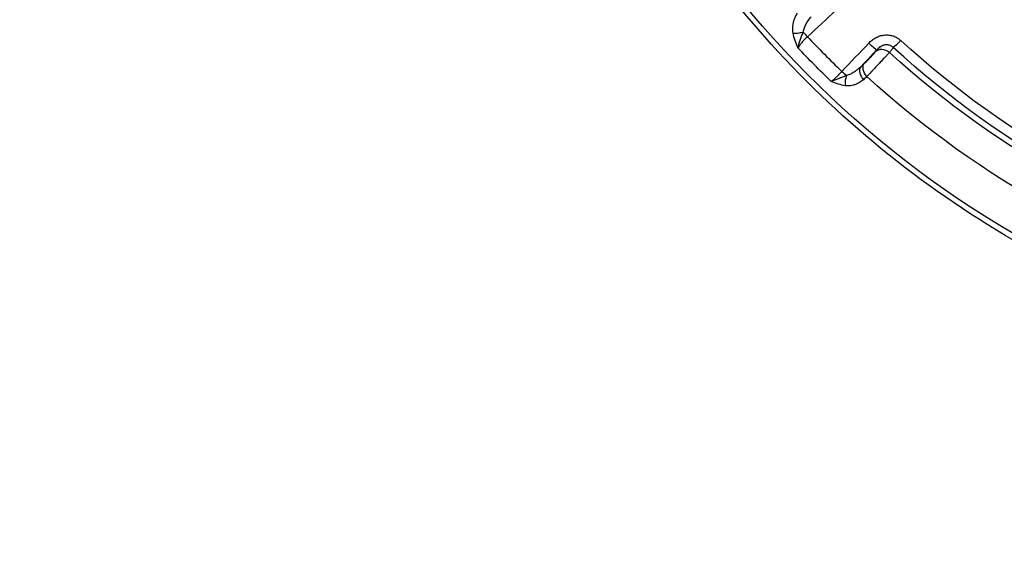
# Model space of a CAD drawing. Units: millimetres. Extents: x -3682 to 3594, y -3639 to 3637.
# Drawn here: x -1346 to -490, y -1044 to -573 of the extents above; entities that cross this region are included whole.
import ezdxf

# ---------------------------------------------------------------- set-up
doc = ezdxf.new("R2010")
doc.units = ezdxf.units.MM
doc.header["$LTSCALE"] = 20
doc.linetypes.add('HIDDEN', pattern=[9.525, 6.35, -3.175])
for name, color, linetype in [('2d', 230, 'Continuous'), ('ASTM-BufferZone', 240, 'HIDDEN'), ('ASTM-SafetyZone', 64, 'HIDDEN')]:
    doc.layers.add(name, color=color, linetype=linetype)

msp = doc.modelspace()

# ---------------------------------------------------------------- linework, layer by layer
at = {"layer": '2d'}
for p, q in [((-672.58, -573.54), (-672.58, -573.54)), ((-664.4, -582.51), (-664.4, -582.51)), ((-604.96, -590.62), (-604.97, -590.62)), ((-598.43, -596.85), (-598.43, -596.85)), ((-595.7, -595.24), (-595.7, -595.24)), ((-591.59, -603.23), (-591.59, -603.23)), ((-626.37, -621.05), (-626.37, -621.05)), ((-621.95, -619.22), (-621.95, -619.22))]:
    msp.add_line(p, q, dxfattribs=at)
at = {"layer": '2d', "extrusion": (0, 0, -1)}
for centre, major_axis, ratio, start_param, end_param in [((-46.4, 0), (0, 876.28), 0.992546, 3.403392, 6.544985), ((-47.39, 0), (0, 865.45), 0.992546, 3.903303, 3.950678), ((-607.98, -592.18), (-7.27, 6.87), 0.035506, 3.228078, 4.624305), ((-580.23, -589.82), (6.75, 7.38), 0.090191, 1.603766, 2.759146), ((-47.86, 0), (0, 806.54), 0.992546, 2.92756, 3.879224), ((-47, 0), (0, 798.14), 0.992546, 3.403392, 3.879224), ((-49.09, 0), (0, 811.11), 0.992546, 2.929108, 3.877676), ((-604.2, -617.66), (-6.69, 7.44), 0.665944, -1.568679, -0.116033), ((-49.76, 0), (0, 839.44), 0.992546, 3.403392, 3.877705)]:
    msp.add_ellipse(centre, major_axis=major_axis, ratio=ratio, start_param=start_param, end_param=end_param, dxfattribs=at)
at = {"layer": '2d'}
for centre, major_axis, ratio, start_param, end_param in [((-667.96, -580.16), (9.86, 1.65), 0.389259, 4.07723, 4.997527), ((-661.18, -586.6), (-6.77, 7.36), 0.035785, 1.085426, 1.655294), ((-47.81, 0), (0, 852.42), 0.992546, 2.331131, 2.381258), ((-594.66, -607.45), (-8.02, 5.98), 0.809729, 4.685315, 6.135534), ((-607.25, -620.4), (-6.69, 7.44), 0.665996, 0.116057, 1.56827), ((-631.24, -616.76), (-7.26, 6.87), 0.041759, 1.658889, 2.228756), ((-622.81, -625.65), (1.21, 9.93), 0.512606, 1.169919, 2.090216)]:
    msp.add_ellipse(centre, major_axis=major_axis, ratio=ratio, start_param=start_param, end_param=end_param, dxfattribs=at)
for points, knots in [([(-271.64, -851.94), (-361.84, -827.59), (-448.12, -788.58), (-604.15, -685.2), (-673.88, -620.83), (-789.72, -473.24), (-835.81, -390.04), (-899.69, -213.22), (-917.46, -119.63), (-922.88, 68.47), (-910.52, 162.94), (-856.92, 343.21), (-815.69, 428.97), (-708.52, 583.1), (-642.6, 651.44), (-492.74, 763.76), (-408.84, 807.74), (-231.53, 866.87), (-138.15, 882.03), (31.56, 881.98), (107.89, 871.84), (181.62, 851.94)], [1.570796, 1.570796, 1.570796, 1.570796, 1.89073, 1.89073, 2.2107, 2.2107, 2.530718, 2.530718, 2.850777, 2.850777, 3.170852, 3.170852, 3.490916, 3.490916, 3.810943, 3.810943, 4.130921, 4.130921, 4.45086, 4.45086, 4.712389, 4.712389, 4.712389, 4.712389]), ([(-673.3, -584.23), (-673.58, -582.56), (-673.66, -580.96), (-673.56, -578.63), (-673.48, -577.86), (-673.32, -576.73), (-673.26, -576.35), (-673.11, -575.61), (-673.03, -575.24), (-672.6, -573.44), (-672.13, -572.07), (-670.99, -569.48), (-670.31, -568.24), (-669.54, -567.09)], [0, 0, 0, 0, 0.00539508, 0.00539508, 0.00809261, 0.00809261, 0.00944138, 0.00944138, 0.01079015, 0.01079015, 0.01618523, 0.01618523, 0.0215803, 0.0215803, 0.0215803, 0.0215803]), ([(-664.57, -583.38), (-664.46, -582.73), (-664.31, -582.1), (-663.95, -580.87), (-663.74, -580.27), (-663.04, -578.49), (-662.48, -577.35), (-661.25, -575.15), (-660.57, -574.1), (-659.13, -572.06), (-658.36, -571.07), (-657.55, -570.12)], [0, 0, 0, 0, 0.00202478, 0.00202478, 0.00404956, 0.00404956, 0.00809912, 0.00809912, 0.01214868, 0.01214868, 0.01619825, 0.01619825, 0.01619825, 0.01619825]), ([(-669.01, -597.3), (-669.95, -595.15), (-670.83, -592.98), (-672.33, -588.61), (-672.92, -586.42), (-673.3, -584.23)], [-0.00002828, -0.00002828, -0.00002828, -0.00002828, 0.0071926, 0.0071926, 0.01441349, 0.01441349, 0.01441349, 0.01441349]), ([(-669.01, -597.3), (-668.8, -596.23), (-668.54, -595.12), (-667.91, -592.86), (-667.55, -591.71), (-666.96, -589.95), (-666.76, -589.36), (-666.34, -588.17), (-666.13, -587.57), (-665.48, -585.78), (-665.03, -584.58), (-664.57, -583.38)], [-0.00002831, -0.00002831, -0.00002831, -0.00002831, 0.00391918, 0.00391918, 0.00786667, 0.00786667, 0.00984041, 0.00984041, 0.01181416, 0.01181416, 0.01576164, 0.01576164, 0.01576164, 0.01576164]), ([(-660.87, -587.46), (-661.3, -587.85), (-661.73, -588.25), (-662.56, -589.06), (-662.96, -589.47), (-664.14, -590.71), (-664.89, -591.54), (-665.93, -592.81), (-666.27, -593.24), (-666.91, -594.07), (-667.21, -594.49), (-668.06, -595.72), (-668.57, -596.52), (-669.01, -597.3)], [0, 0, 0, 0, 0.00175102, 0.00175102, 0.00350204, 0.00350204, 0.00700409, 0.00700409, 0.00875511, 0.00875511, 0.01050613, 0.01050613, 0.01400817, 0.01400817, 0.01400817, 0.01400817]), ([(-607.59, -593.04), (-606.69, -592.09), (-605.74, -591.22), (-603.7, -589.63), (-602.62, -588.92), (-600.32, -587.69), (-599.13, -587.19), (-596.68, -586.41), (-595.42, -586.14), (-593.47, -585.93), (-592.82, -585.9), (-591.53, -585.89), (-590.89, -585.92), (-589.61, -586.05), (-588.97, -586.15), (-587.7, -586.42), (-587.07, -586.59), (-585.21, -587.19), (-584.04, -587.71), (-582.36, -588.69), (-581.82, -589.05), (-580.77, -589.82), (-580.27, -590.24), (-579.78, -590.68)], [0, 0, 0, 0, 0.00386729, 0.00386729, 0.00773459, 0.00773459, 0.01160188, 0.01160188, 0.01546917, 0.01546917, 0.01740282, 0.01740282, 0.01933646, 0.01933646, 0.02127011, 0.02127011, 0.02320376, 0.02320376, 0.02707105, 0.02707105, 0.0290047, 0.0290047, 0.03093834, 0.03093834, 0.03093834, 0.03093834]), ([(-586.24, -596.89), (-586.49, -596.65), (-586.76, -596.42), (-587.32, -595.99), (-587.61, -595.8), (-588.51, -595.27), (-589.15, -595), (-590.18, -594.71), (-590.53, -594.64), (-591.23, -594.54), (-591.58, -594.51), (-592.28, -594.5), (-592.64, -594.51), (-593.34, -594.58), (-593.69, -594.64), (-594.38, -594.79), (-594.72, -594.89), (-595.38, -595.11), (-595.7, -595.24), (-596.33, -595.52), (-596.63, -595.67), (-597.23, -596.01), (-597.52, -596.2), (-598.92, -597.15), (-599.89, -598.06), (-600.76, -599.05)], [0, 0, 0, 0, 0.0010659, 0.0010659, 0.0021318, 0.0021318, 0.0042636, 0.0042636, 0.00532951, 0.00532951, 0.00639541, 0.00639541, 0.00746131, 0.00746131, 0.00852721, 0.00852721, 0.00959311, 0.00959311, 0.01065901, 0.01065901, 0.01172491, 0.01172491, 0.01279081, 0.01279081, 0.01705442, 0.01705442, 0.01705442, 0.01705442]), ([(-586.24, -596.89), (-586.66, -597.46), (-587.15, -598.09), (-588.27, -599.5), (-588.9, -600.27), (-589.6, -601.12)], [0, 0, 0, 0, 0.00558993, 0.00558993, 0.01117986, 0.01117986, 0.01117986, 0.01117986]), ([(-611.41, -610.79), (-611.04, -610.45), (-610.65, -610.09), (-610.03, -609.5), (-609.82, -609.3), (-609.38, -608.87), (-609.16, -608.65), (-608.49, -607.99), (-608.04, -607.53), (-607.35, -606.82), (-607.12, -606.58), (-606.66, -606.1), (-606.21, -605.62), (-605.77, -605.15), (-605.33, -604.67), (-605.11, -604.43), (-604.48, -603.73), (-604.09, -603.28), (-603.53, -602.63), (-603.35, -602.42), (-603, -602), (-602.84, -601.81), (-602.38, -601.24), (-602.11, -600.89), (-601.88, -600.58)], [0, 0, 0, 0, 0.00197485, 0.00197485, 0.00296228, 0.00296228, 0.0039497, 0.0039497, 0.00592455, 0.00592455, 0.00691198, 0.00691198, 0.00789941, 0.00888683, 0.00888683, 0.00987426, 0.00987426, 0.01184911, 0.01184911, 0.01283654, 0.01283654, 0.01382396, 0.01382396, 0.01579881, 0.01579881, 0.01579881, 0.01579881]), ([(-589.6, -601.12), (-590.15, -601.7), (-590.77, -602.36), (-591.8, -603.46), (-592.16, -603.84), (-592.72, -604.44), (-592.92, -604.65), (-593.31, -605.06), (-593.5, -605.27), (-594.5, -606.34), (-595.34, -607.24), (-596.66, -608.65), (-597.11, -609.14), (-598.02, -610.11), (-598.93, -611.08), (-599.84, -612.07), (-600.77, -613.06), (-601.23, -613.56), (-602.62, -615.05), (-603.51, -616.01), (-604.61, -617.19), (-604.83, -617.43), (-605.26, -617.89), (-605.48, -618.12), (-606.11, -618.81), (-606.52, -619.25), (-607.72, -620.54), (-608.47, -621.35), (-609.16, -622.09)], [0, 0, 0, 0, 0.00404255, 0.00404255, 0.00606383, 0.00606383, 0.00707447, 0.00707447, 0.00808511, 0.00808511, 0.01212766, 0.01212766, 0.01414894, 0.01414894, 0.01617022, 0.01819149, 0.01819149, 0.02021277, 0.02021277, 0.02425533, 0.02425533, 0.02526596, 0.02526596, 0.0262766, 0.0262766, 0.02829788, 0.02829788, 0.03234043, 0.03234043, 0.03234043, 0.03234043]), ([(-614.47, -613.53), (-615.36, -614.4), (-616.28, -615.23), (-618.2, -616.79), (-619.2, -617.52), (-620.77, -618.53), (-621.3, -618.85), (-622.38, -619.46), (-622.93, -619.74), (-624.06, -620.26), (-624.63, -620.49), (-625.8, -620.9), (-626.4, -621.07), (-627.02, -621.2)], [0, 0, 0, 0, 0.00405521, 0.00405521, 0.00811041, 0.00811041, 0.01013802, 0.01013802, 0.01216562, 0.01216562, 0.01419322, 0.01419322, 0.01622082, 0.01622082, 0.01622082, 0.01622082]), ([(-640.23, -626.29), (-639.89, -626.03), (-639.53, -625.75), (-638.8, -625.16), (-638.43, -624.85), (-637.29, -623.89), (-636.51, -623.2), (-635.32, -622.1), (-634.91, -621.72), (-634.1, -620.94), (-633.69, -620.55), (-632.48, -619.34), (-631.68, -618.52), (-630.88, -617.67)], [0, 0, 0, 0, 0.00174506, 0.00174506, 0.00349012, 0.00349012, 0.00698025, 0.00698025, 0.00872531, 0.00872531, 0.01047037, 0.01047037, 0.0139605, 0.0139605, 0.0139605, 0.0139605]), ([(-627.02, -621.2), (-628.19, -621.69), (-629.36, -622.17), (-631.09, -622.88), (-631.66, -623.11), (-632.8, -623.57), (-633.36, -623.8), (-635.04, -624.46), (-636.13, -624.88), (-637.71, -625.46), (-638.23, -625.64), (-639.25, -625.98), (-639.75, -626.14), (-640.23, -626.29)], [0, 0, 0, 0, 0.00393812, 0.00393812, 0.00590719, 0.00590719, 0.00787625, 0.00787625, 0.01181437, 0.01181437, 0.01378343, 0.01378343, 0.0157525, 0.0157525, 0.0157525, 0.0157525]), ([(-627.83, -630.04), (-629.88, -629.78), (-631.95, -629.29), (-635.07, -628.3), (-636.1, -627.93), (-637.66, -627.34), (-638.17, -627.14), (-639.2, -626.72), (-639.72, -626.5), (-640.23, -626.29)], [0, 0, 0, 0, 0.00719484, 0.00719484, 0.01079226, 0.01079226, 0.01259097, 0.01259097, 0.01438968, 0.01438968, 0.01438968, 0.01438968]), ([(-612.22, -624.84), (-613.24, -625.75), (-614.32, -626.56), (-616.64, -627.96), (-617.87, -628.56), (-619.52, -629.16), (-619.86, -629.27), (-620.53, -629.47), (-620.88, -629.56), (-621.91, -629.82), (-622.61, -629.95), (-624.05, -630.12), (-624.78, -630.17), (-626.28, -630.18), (-627.04, -630.14), (-627.83, -630.04)], [0, 0, 0, 0, 0.0054136, 0.0054136, 0.01082719, 0.01082719, 0.01218059, 0.01218059, 0.01353399, 0.01353399, 0.01624079, 0.01624079, 0.01894759, 0.01894759, 0.02165439, 0.02165439, 0.02165439, 0.02165439])]:
    msp.add_open_spline(points, degree=3, knots=knots, dxfattribs=at)
for points in [[(-635.92, -564.49), (-644.24, -572.15), (-652.55, -579.81), (-660.87, -587.46)], [(-630.88, -617.67), (-623.12, -609.46), (-615.35, -601.25), (-607.59, -593.04)], [(-600.76, -599.05), (-605.33, -603.88), (-609.9, -608.71), (-614.47, -613.53)], [(-601.88, -600.58), (-601.47, -600.04), (-601.1, -599.52), (-600.76, -599.05)], [(-614.47, -613.53), (-613.45, -612.62), (-612.43, -611.7), (-611.41, -610.79)], [(-609.16, -622.09), (-610.18, -623.01), (-611.2, -623.92), (-612.22, -624.84)]]:
    msp.add_open_spline(points, degree=3, dxfattribs=at)
at = {"layer": 'ASTM-BufferZone'}
msp.add_circle((-43.77, -1.06), 2708.07, dxfattribs=at)
at = {"layer": 'ASTM-SafetyZone'}
msp.add_circle((-43.77, -1.06), 3638.07, dxfattribs=at)

doc.saveas('drawing.dxf')
